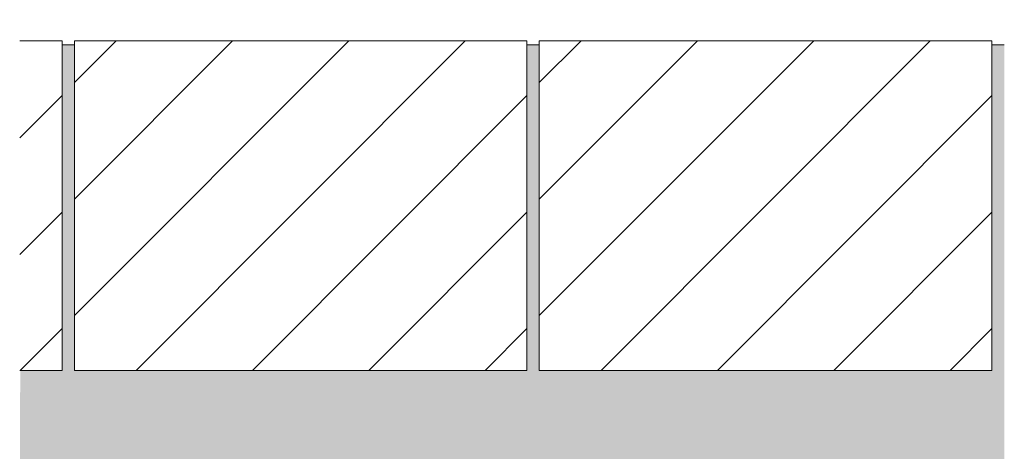
# Model space of a CAD drawing. Units: millimetres. Extents: x -1680 to 1352, y -1017 to 1103.
# Drawn here: x 38 to 277, y -505 to -401 of the extents above; entities that cross this region are included whole.
import ezdxf

# ---------------------------------------------------------------- set-up
doc = ezdxf.new("R2010")
doc.units = ezdxf.units.MM
for name, color, linetype, lineweight in [('モルタル', 7, 'Continuous', 9), ('寸法', 7, 'Continuous', 9), ('寸法 @ 5', 7, 'Continuous', 9), ('舗装材', 2, 'Continuous', 9)]:
    doc.layers.add(name, color=color, linetype=linetype, lineweight=lineweight)
doc.styles.add('(K)MSゴシック', font='MS Gothic.ttf')
doc.dimstyles.new('KAD-1', dxfattribs={"dimtxt": 3, "dimasz": 4, "dimexe": 1, "dimexo": 2, "dimgap": 1, "dimtad": 1, "dimdec": 1, "dimdsep": 46, "dimtxsty": '(K)MSゴシック', "dimblk": 'DOTSMALL', "dimcen": 0, "dimclrd": 7, "dimclre": 256, "dimclrt": 2, "dimadec": 0, "dimazin": 0, "dimtfac": 1, "dimtdec": 1, "dimtmove": 0, "dimatfit": 3, "dimldrblk": 'DOTSMALL', "dimfxl": 1, "dimlwd": -1, "dimlwe": -1, "dimarcsym": 0})

# ---------------------------------------------------------------- blocks, each defined once
blk = doc.blocks.new('_DotSmall')
at = {"color": 0, "linetype": 'ByBlock', "const_width": 0.5}
blk.add_lwpolyline([(-0.0625, 0, 1), (0.0625, 0, 1)], format="xyb", close=True, dxfattribs=at)
blk = doc.blocks.new('*D82')
at = {"layer": 'Defpoints', "color": 0, "linetype": 'Continuous', "transparency": 16777216}
for p in [(977.3201297453102, -205.3699411959179), (277.3201503652968, -405.8328191978714), (977.3201297453102, -405.8328191978714)]:
    blk.add_point(p, dxfattribs=at)
at = {"layer": '寸法', "transparency": 16777216}
for p, q in [((277.3201503652968, -395.8328191978714), (277.3201503652968, -200.3699411959179)), ((977.3201297453102, -395.8328191978714), (977.3201297453102, -200.3699411959179))]:
    blk.add_line(p, q, dxfattribs=at)
at = {"layer": '寸法', "color": 7, "transparency": 16777216}
blk.add_line((277.3201503652968, -205.3699411959179), (977.3201297453102, -205.3699411959179), dxfattribs=at)
at = {"layer": '寸法', "color": 7, "linetype": 'Continuous', "transparency": 16777216, "xscale": 20, "yscale": 20, "zscale": 20, "rotation": 180}
blk.add_blockref('_DotSmall', (277.3201503652968, -205.3699411959179), dxfattribs=at)
at = {"layer": '寸法', "color": 7, "linetype": 'Continuous', "transparency": 16777216, "xscale": 20, "yscale": 20, "zscale": 20}
blk.add_blockref('_DotSmall', (977.3201297453102, -205.3699411959179), dxfattribs=at)
at = {"layer": '寸法', "color": 2, "linetype": 'Continuous', "lineweight": 9, "transparency": 16777216, "insert": (627.3201400553035, -192.8699411959179), "char_height": 15, "attachment_point": 5, "style": '(K)MSゴシック', "bg_fill": 3, "box_fill_scale": 1.1, "bg_fill_color": 9, "bg_fill_true_color": 13158600, "bg_fill_transparency": 0}
blk.add_mtext('700', dxfattribs=at)

msp = doc.modelspace()

# ---------------------------------------------------------------- hatches: boundary and pattern name
at = {"layer": 'モルタル', "linetype": 'Continuous', "lineweight": 9}
h = msp.add_hatch(dxfattribs=at)
h.set_pattern_fill('AR-CONC', scale=0.07)
h.set_pattern_definition([(50, (293.7841176731822, -556.2168835664181), (12.75292682972028, -1.115735987723216), [1.3335, -14.6685]), (355, (293.7841176731822, -556.2168835664181), (-2.467039499747853, 13.37397916673246), [1.0668, -11.7348408919]), (100.4514447, (294.8468581631822, -556.309861311418), (10.28588729632473, 12.25824263385366), [1.133300615999999, -12.466317122]), (46.1842, (293.7841176731822, -552.660883566418), (18.97553286244909, -2.9429629552909), [2.00025, -22.00275]), (96.63555760999996, (295.3654106731822, -552.9061285664181), (16.61828938360521, 17.31982872184051), [1.6999516198, -18.6994925712]), (351.18415117, (293.7841176731822, -552.660883566418), (16.61828938454839, 17.31982872098729), [1.6001976949, -17.6021812344]), (21, (295.5621176731822, -553.549883566418), (10.61300738883927, -7.158563873096133), [1.3335, -14.6685]), (326, (295.5621176731822, -553.549883566418), (4.326141984335295, 12.89315762856235), [1.0668, -11.7348]), (71.45144499999999, (296.4465349551822, -554.1464305594181), (14.93914934951013, 5.734593822013367), [1.133300616, -12.466295632]), (37.5, (293.7841176731822, -556.2168835664181), (0.2162022275414272, 5.918852721120718), [0, -11.59256, 0, -11.9126, 0, -11.77925]), (7.499999999999999, (293.7841176731822, -556.2168835664181), (4.677376375721403, 7.012640237268366), [0, -6.79196, 0, -11.32586, 0, -4.48945]), (327.5, (289.8191776731822, -556.2168835664181), (9.491341661680998, -0.4010120794871411), [0, -4.445, 0, -13.8684, 0, -18.4023]), (317.5, (288.0411776731822, -556.2168835664181), (10.36904269702126, 1.779854372333312), [0, -5.7785, 0, -9.210040000000001, 0, -13.0683])])
edge = h.paths.add_edge_path()
edge.add_line((327.3201503652945, -530.8328191949216), (284.520150365297, -530.8328191949215))
edge.add_arc((284.520150365297, -523.6328191949215), 7.200000000000045, 180, 270, ccw=False)
edge.add_line((277.320150365297, -523.6328191949215), (277.3201503652968, -540.8327886773435))
edge.add_arc((263.3200404731808, -540.8326787848702), 14.00010989254732, 270.00018628799273, 359.99955026246425, ccw=False)
edge.add_line((263.3200859922817, -554.8327886773434), (260.2480849810699, -554.8327581597654))
edge.add_line((260.2480849810699, -554.8327581597654), (260.2480849810699, -588.8009479379145))
edge.add_line((260.2480849810699, -588.8009479379145), (251.2481422015294, -588.8009479379145))
edge.add_line((251.2481422015294, -588.8009479379145), (251.2481422015294, -554.8327581597654))
edge.add_line((251.2481422015294, -554.8327581597654), (248.3201656240863, -554.8327581597654))
edge.add_line((248.3201656240863, -554.8327581597654), (248.3201656240863, -545.8327657891599))
edge.add_line((248.3201656240863, -545.8327657891599), (251.2481422015294, -545.8327657891599))
edge.add_line((251.2481422015294, -545.8327657891599), (251.2481422015294, -536.8386112381321))
edge.add_arc((253.4981884156216, -538.8697195220994), 3.031189341950103, 42.0729905780251, 137.9275516465161, ccw=False)
edge.add_arc((257.9981612750162, -538.8695369888644), 3.031006813049216, 42.071456909182984, 137.9285430908169, ccw=False)
edge.add_line((260.2481071420228, -536.8385899446777), (260.2480849810699, -545.8327657891599))
edge.add_line((260.2480849810699, -545.8327657891599), (263.3200859922817, -545.8327886773434))
edge.add_arc((263.3200344027227, -540.8326641304155), 5.000124547194105, 270.0005911580742, 359.998572832885)
edge.add_line((268.3201589483656, -540.8327886773435), (268.3201589483656, -515.8328191949216))
edge.add_line((268.3201589483656, -515.8328191949216), (277.3201503652968, -515.8328191949216))
edge.add_line((277.3201503652968, -515.8328191949216), (277.3201503652968, -406.8328191974218))
edge.add_line((277.3201503652968, -406.8328191974218), (274.3201503652949, -406.8328191974218))
edge.add_line((274.3201503652949, -406.8328191974218), (274.3201503652949, -485.8328191974218))
edge.add_line((274.3201503652949, -485.8328191974218), (164.3201503652949, -485.8328191974218))
edge.add_line((164.3201503652949, -485.8328191974218), (164.3201503652949, -406.8328191974218))
edge.add_line((164.3201503652949, -406.8328191974218), (161.3201503652954, -406.8328191974218))
edge.add_line((161.3201503652954, -406.8328191974218), (161.3201503652954, -485.8328191974218))
edge.add_line((161.3201503652954, -485.8328191974218), (51.32015036529536, -485.8328191974218))
edge.add_line((51.32015036529536, -485.8328191974218), (51.32015036529536, -406.8328191974218))
edge.add_line((51.32015036529536, -406.8328191974218), (48.32015036529492, -406.8328191974218))
edge.add_line((48.32015036529492, -406.8328191974218), (48.32015036529492, -485.8328191974218))
edge.add_line((48.32015036529492, -485.8328191974218), (38.17296408599759, -485.8328191974218))
edge.add_line((38.17296408599759, -485.8328191974218), (38.03682947642301, -520.8328191974215))
edge.add_line((38.03682947642301, -520.8328191974215), (243.2426916888275, -520.8328191974215))
edge.add_arc((291.1058328344342, -598.7859980783729), 91.47446844868722, 121.5498659153864, 173.7332952971262)
edge.add_line((200.1779649848996, -588.8009479379149), (327.3201503652945, -588.8009479379145))
edge.add_line((327.3201503652945, -588.8009479379145), (327.3201503652945, -530.8328191949216))

# ---------------------------------------------------------------- linework, layer by layer
at = {"layer": 'モルタル', "color": 7, "linetype": 'Continuous', "lineweight": 9}
for p, q in [((48.32015036529492, -406.8328191974218), (51.32015036529536, -406.8328191974218)), ((161.3201503652954, -406.8328191974218), (164.3201503652949, -406.8328191974218))]:
    msp.add_line(p, q, dxfattribs=at)
at = {"layer": '舗装材', "color": 2, "linetype": 'Continuous', "lineweight": 9}
for p, q in [((38.03682947642301, -405.832819197422), (48.32015036529492, -405.832819197422)), ((48.32015036529492, -405.832819197422), (48.32015036529492, -485.8328191974218)), ((51.32015036529536, -405.832819197422), (51.32015036529536, -485.8328191974218)), ((51.32015036529536, -405.832819197422), (161.3201503652954, -405.832819197422)), ((51.32015036529536, -415.9800054767186), (61.4673366445927, -405.8328191974251)), ((51.32015036529536, -472.5485479571877), (118.0358791250614, -405.8328191974237)), ((51.32015036529536, -444.2642767169531), (89.75160788482616, -405.8328191974251)), ((66.32015036529536, -485.8328191974218), (146.3201503652953, -405.8328191974271)), ((161.3201503652954, -405.832819197422), (161.3201503652954, -485.8328191974218)), ((164.3201503652949, -405.832819197422), (164.3201503652949, -485.8328191974218)), ((164.3201503652949, -405.832819197422), (274.3201503652949, -405.832819197422)), ((164.3201503652949, -415.9800054767186), (174.4673366445918, -405.8328191974251)), ((164.3201503652949, -472.5485479571877), (231.035879125061, -405.8328191974237)), ((164.3201503652949, -444.2642767169531), (202.7516078848262, -405.8328191974251)), ((179.3201503652949, -485.8328191974218), (259.3201503652949, -405.8328191974271)), ((274.3201503652949, -405.832819197422), (274.3201503652949, -485.8328191974218)), ((38.03682947642301, -429.4004113265279), (48.32015036529492, -419.117090437656)), ((94.60442160552927, -485.8328191974218), (161.3201503652954, -419.117090437656)), ((207.6044216055288, -485.8328191974218), (274.3201503652949, -419.117090437656)), ((38.03682947642301, -457.6846825667622), (48.32015036529492, -447.4013616778906)), ((122.8886928457646, -485.8328191974218), (161.3201503652954, -447.4013616778906)), ((235.8886928457637, -485.8328191974218), (274.3201503652949, -447.4013616778906)), ((38.1729640859976, -485.8328191974218), (48.32015036529492, -475.6856329181252)), ((151.172964085998, -485.8328191974218), (161.3201503652954, -475.6856329181252)), ((264.172964085998, -485.8328191974218), (274.3201503652949, -475.6856329181252)), ((38.03682947642301, -485.8328191974218), (48.32015036529492, -485.8328191974218)), ((51.32015036529536, -485.8328191974218), (161.3201503652954, -485.8328191974218)), ((164.3201503652949, -485.8328191974218), (274.3201503652949, -485.8328191974218))]:
    msp.add_line(p, q, dxfattribs=at)

# ---------------------------------------------------------------- next in the draw order: dimensions: what is measured, and where the dimension line sits
at = {"layer": '寸法 @ 5', "color": 7, "linetype": 'Continuous', "lineweight": 9}
dim = msp.add_linear_dim(base=(977.3201297453102, -205.3699411959179), p1=(277.3201503652968, -405.8328191978714), p2=(977.3201297453102, -405.8328191978714), dimstyle='KAD-1', override={"dimscale": 5, "dimtix": 0, "dimtofl": 1, "dimtmove": 0, "dimatfit": 3}, dxfattribs=at)
dim.commit()
dim.dimension.update_dxf_attribs({"geometry": '*D82', "text_midpoint": (627.3201400553035, -192.8699411959179)})

# ---------------------------------------------------------------- next in the draw order: linework, layer by layer
at = {"layer": 'モルタル', "color": 7, "linetype": 'Continuous', "lineweight": 9}
msp.add_line((274.3201503652949, -406.8328191974218), (277.3201503652968, -406.8328191974218), dxfattribs=at)

doc.saveas('drawing.dxf')
